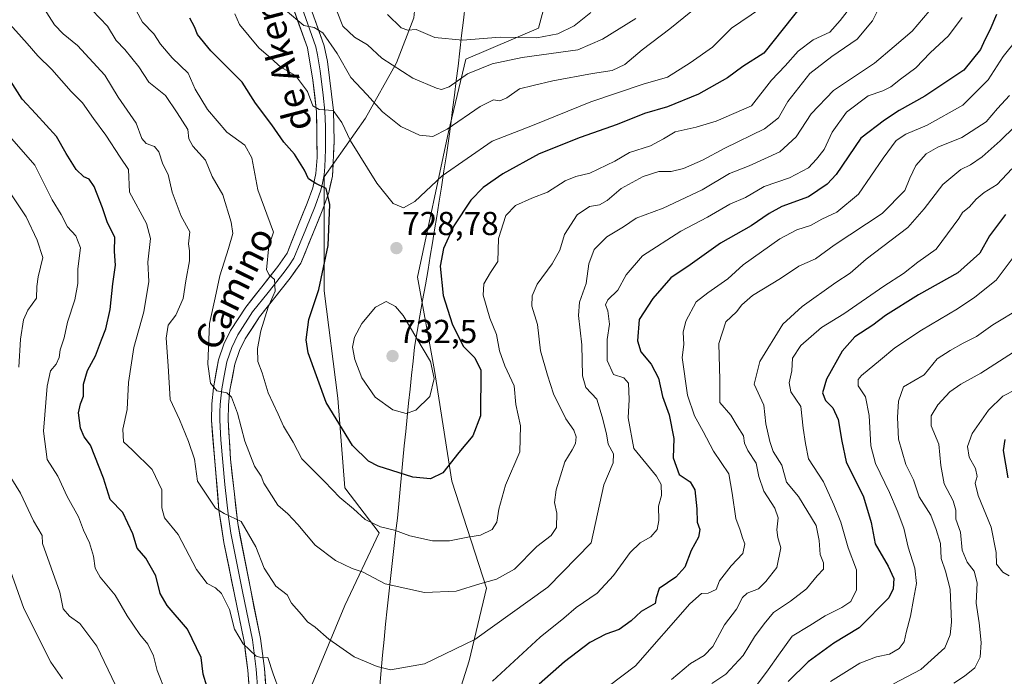
# Model space of a CAD drawing. Units: metres. Extents: x 617445 to 620890, y 4743314 to 4745686.
# Drawn here: x 620106 to 620404, y 4743842 to 4744041 of the extents above; entities that cross this region are included whole.
import ezdxf
from ezdxf.enums import TextEntityAlignment as Align

# ---------------------------------------------------------------- set-up
doc = ezdxf.new("R2010")
doc.units = ezdxf.units.M
doc.header["$MEASUREMENT"] = 0
for name, color, linetype, lineweight in [('Arbolado forestal CxS', 92, 'Continuous', 0), ('Carátula', 7, 'Continuous', 5), ('Cortafuegos CxS', 92, 'Continuous', 0), ('Curva de nivel maestra', 36, 'Continuous', 30), ('Curva de nivel normal', 36, 'Continuous', 0), ('Entidad de ámbito territorial', 19, 'Continuous', 0), ('Entidad de ámbito territorial CxS', 92, 'Continuous', 0), ('Layer 0', 7, 'Continuous', 0), ('Punto de cota en terreno', 7, 'Continuous', 0), ('Rótulo de punto de cota en terreno', 19, 'Continuous', 0), ('Texto cartográfico', 19, 'Continuous', 0)]:
    doc.layers.add(name, color=color, linetype=linetype, lineweight=lineweight)
doc.styles.add('Arial', font='txt', dxfattribs={"height": 0.2})

# ---------------------------------------------------------------- blocks, each defined once
blk = doc.blocks.new('*U170')
at = {"layer": 'Curva de nivel normal', "color": 36, "linetype": 'Continuous', "lineweight": 0}
blk.add_polyline3d([(620357.07, 4744044.01, 720), (620354.29, 4744040.46, 720), (620351.15, 4744036.94, 720), (620346.09, 4744034.59, 720), (620341.58, 4744031.16, 720), (620337.65, 4744026.73, 720), (620333.55, 4744022.37, 720), (620327.47, 4744014.64, 720), (620316.85, 4744010.01, 720), (620310.8, 4744008.19, 720), (620304.41, 4744006.76, 720), (620300.94, 4744004.62, 720), (620296.95, 4744002.55, 720), (620290.58, 4744000.53, 720), (620286.15, 4743997.95, 720), (620278.61, 4743994.28, 720), (620274.4, 4743993.25, 720), (620271.16, 4743991.92, 720), (620265.86, 4743988.56, 720), (620261.14, 4743986.68, 720), (620256.13, 4743984.46, 720), (620253.24, 4743981.51, 720), (620251.01, 4743974.55, 720), (620250.82, 4743967.55, 720), (620248.65, 4743964.22, 720), (620246.6, 4743960.88, 720), (620246.39, 4743957.39, 720), (620248.43, 4743950.44, 720), (620250.39, 4743945.47, 720), (620251.34, 4743940.6, 720), (620252.91, 4743936.03, 720), (620255.75, 4743929.96, 720), (620256.27, 4743924.4, 720), (620257.63, 4743917.95, 720), (620257.5, 4743910.01, 720), (620253.1, 4743899.95, 720), (620251.11, 4743892.72, 720), (620250.48, 4743888.76, 720), (620249.1, 4743886.54, 720), (620245.63, 4743884.85, 720), (620241.72, 4743884.26, 720), (620236.21, 4743883.16, 720), (620231.09, 4743883.17, 720), (620224.28, 4743884.69, 720), (620219.56, 4743886.39, 720), (620215.32, 4743887.39, 720), (620210.78, 4743889.65, 720), (620207.22, 4743892.78, 720), (620203.11, 4743896.25, 720), (620198.41, 4743901.13, 720), (620191.59, 4743907.91, 720), (620189, 4743912.97, 720), (620186.02, 4743917.83, 720), (620184.46, 4743921.44, 720), (620181.43, 4743927.88, 720), (620179.58, 4743933.9, 720), (620178.3, 4743937.36, 720), (620178.17, 4743941.25, 720), (620179.18, 4743946.59, 720), (620181.43, 4743953.75, 720), (620183.52, 4743958.57, 720), (620183.35, 4743962.16, 720), (620181.71, 4743963.53, 720), (620180.96, 4743965.04, 720), (620181.63, 4743972.3, 720), (620183.04, 4743976.48, 720), (620178.28, 4743989.21, 720), (620176.44, 4743998.88, 720), (620174.38, 4744002.78, 720), (620168.92, 4744006.7, 720), (620163.12, 4744013.53, 720), (620159.35, 4744019.66, 720), (620157.2, 4744024.54, 720), (620152.45, 4744029.09, 720), (620148.86, 4744033.3, 720), (620146.86, 4744036.4, 720), (620143.46, 4744039.9, 720), (620139.64, 4744047.05, 720)], dxfattribs=at)
blk = doc.blocks.new('*U172')
at = {"layer": 'Curva de nivel normal', "color": 36, "linetype": 'Continuous', "lineweight": 0}
for points in [[(620411.86, 4744039.85, 695), (620403.56, 4744029.58, 695), (620399.03, 4744022.47, 695), (620391.37, 4744014.8, 695), (620380.61, 4744008.81, 695), (620374.14, 4744006.11, 695), (620371.26, 4744004.14, 695), (620367.32, 4743998.83, 695), (620359.85, 4743987.89, 695), (620353.32, 4743982.5, 695), (620348.72, 4743980.42, 695), (620345.3, 4743978.5, 695), (620341.21, 4743977.11, 695), (620336.1, 4743974.44, 695), (620325, 4743966.62, 695), (620320.32, 4743962.34, 695), (620314.32, 4743958.06, 695), (620310.75, 4743955.34, 695), (620307.66, 4743949.55, 695), (620306.89, 4743946.2, 695), (620307.08, 4743942.5, 695), (620306.54, 4743938.54, 695), (620308.2, 4743927.2, 695), (620310.27, 4743920.96, 695), (620312.89, 4743916.22, 695), (620315.98, 4743910.26, 695), (620320.6, 4743903.37, 695), (620321.69, 4743897.57, 695), (620322.72, 4743889.88, 695), (620324.07, 4743886.42, 695), (620324.78, 4743884.03, 695), (620325.45, 4743882.22, 695), (620324.83, 4743879.32, 695), (620321.38, 4743875.62, 695), (620317.78, 4743871.06, 695), (620316.81, 4743868.4, 695), (620314.36, 4743867.38, 695), (620312.42, 4743867.27, 695), (620308.86, 4743864.15, 695), (620292.47, 4743845.38, 695), (620284.22, 4743839.11, 695)], [(620150.62, 4743837.12, 695), (620147.82, 4743843.96, 695), (620146.78, 4743848.45, 695), (620145.08, 4743851.89, 695), (620142.58, 4743854.82, 695), (620138.8, 4743860.51, 695), (620135.21, 4743866.78, 695), (620130.66, 4743872.14, 695), (620129.14, 4743874.94, 695), (620128.62, 4743878.56, 695), (620127.38, 4743882.58, 695), (620125.61, 4743886.36, 695), (620124.1, 4743890.38, 695), (620120.69, 4743896.54, 695), (620117.81, 4743902.75, 695), (620114.58, 4743907.74, 695), (620113.48, 4743916.32, 695), (620114.62, 4743929.88, 695), (620115.64, 4743934.55, 695), (620117.3, 4743936.55, 695), (620118.25, 4743938.55, 695), (620118.6, 4743940.88, 695), (620119.74, 4743944.55, 695), (620120.79, 4743949.22, 695), (620123.01, 4743955.98, 695), (620123.87, 4743960.94, 695), (620123.93, 4743965.32, 695), (620124.68, 4743971.7, 695), (620123.29, 4743975.33, 695), (620120.8, 4743978.03, 695), (620118.85, 4743981.77, 695), (620116.11, 4743986.2, 695), (620110.89, 4743996.65, 695), (620102.53, 4744006.29, 695)]]:
    blk.add_polyline3d(points, dxfattribs=at)
blk = doc.blocks.new('*U175')
at = {"layer": 'Curva de nivel normal', "color": 36, "linetype": 'Continuous', "lineweight": 0}
blk.add_polyline3d([(620408.8, 4743953.49, 665), (620400.47, 4743948.48, 665), (620395.47, 4743944.87, 665), (620391.49, 4743942.91, 665), (620387.54, 4743940.72, 665), (620383.64, 4743938.18, 665), (620379.66, 4743933.35, 665), (620373.47, 4743929.71, 665), (620371.97, 4743925.33, 665), (620371.66, 4743920.46, 665), (620371.9, 4743913.9, 665), (620374.1, 4743906.18, 665), (620376.49, 4743901.57, 665), (620378.16, 4743896.41, 665), (620381.7, 4743890.88, 665), (620383.31, 4743886.55, 665), (620384.63, 4743882.38, 665), (620384.83, 4743877.86, 665), (620386.16, 4743874.04, 665), (620387.49, 4743868.57, 665), (620387.98, 4743858.57, 665), (620387.5, 4743854.74, 665), (620385.96, 4743850.82, 665), (620378.71, 4743844.32, 665), (620370.41, 4743839.98, 665)], dxfattribs=at)
blk = doc.blocks.new('*U177')
at = {"layer": 'Curva de nivel normal', "color": 36, "linetype": 'Continuous', "lineweight": 0}
blk.add_polyline3d([(620330.2, 4744044.05, 730), (620321.47, 4744038.14, 730), (620315.69, 4744032.38, 730), (620309, 4744027.61, 730), (620302.15, 4744023.33, 730), (620294.78, 4744021.13, 730), (620278.9, 4744015.8, 730), (620261.33, 4744008.72, 730), (620249.16, 4744003.96, 730), (620234.04, 4743993.45, 730), (620225.7, 4743985.69, 730), (620222.27, 4743983.77, 730), (620219.22, 4743985.07, 730), (620214.3, 4743991.25, 730), (620206.25, 4744004.08, 730), (620203.7, 4744009.55, 730), (620201.02, 4744013.2, 730), (620196.84, 4744013.53, 730), (620194.89, 4744014.64, 730), (620193.26, 4744018.95, 730), (620189.65, 4744023.82, 730), (620185.26, 4744026.27, 730), (620182.27, 4744029.07, 730), (620178.59, 4744032.2, 730), (620172.8, 4744039.18, 730), (620171.37, 4744042.44, 730)], dxfattribs=at)
blk = doc.blocks.new('*U178')
at = {"layer": 'Curva de nivel normal', "color": 36, "linetype": 'Continuous', "lineweight": 0}
blk.add_polyline3d([(620381.18, 4744043.27, 710), (620376.02, 4744037.15, 710), (620370.65, 4744032.55, 710), (620364.62, 4744027.55, 710), (620352.29, 4744019.22, 710), (620345.48, 4744012.22, 710), (620341, 4744005.28, 710), (620336.02, 4744000.68, 710), (620326.8, 4743996.51, 710), (620320.8, 4743994.14, 710), (620312.56, 4743989.27, 710), (620300.84, 4743983.73, 710), (620292.62, 4743980.63, 710), (620288.82, 4743978.04, 710), (620283.8, 4743974.99, 710), (620279.92, 4743971.18, 710), (620278.34, 4743966.85, 710), (620277.48, 4743960.95, 710), (620275.54, 4743955.29, 710), (620275.18, 4743951.22, 710), (620276.24, 4743942.36, 710), (620276.45, 4743933.01, 710), (620277.46, 4743929.54, 710), (620280.7, 4743925.98, 710), (620282.36, 4743920.6, 710), (620283.65, 4743915.54, 710), (620284.22, 4743912.41, 710), (620285.79, 4743909.48, 710), (620285.66, 4743906.74, 710), (620282.91, 4743900.11, 710), (620278.99, 4743882.55, 710), (620265.97, 4743869.14, 710), (620243.87, 4743853.29, 710), (620228.64, 4743845.97, 710), (620218.4, 4743844.21, 710), (620214.36, 4743845.16, 710), (620207.37, 4743848.09, 710), (620199.74, 4743853.46, 710), (620195.64, 4743857.1, 710), (620193.34, 4743858.71, 710), (620191.53, 4743860.88, 710), (620188.48, 4743864.28, 710), (620187.14, 4743866.84, 710), (620183.7, 4743869.45, 710), (620180.25, 4743874.88, 710), (620177.66, 4743881.3, 710), (620173.25, 4743889.04, 710), (620168.16, 4743891.4, 710), (620165.54, 4743893.08, 710), (620160.07, 4743901.15, 710), (620159.12, 4743907.86, 710), (620157.3, 4743913.16, 710), (620154.59, 4743919.87, 710), (620151.77, 4743925.88, 710), (620151.23, 4743936.01, 710), (620150.56, 4743944.39, 710), (620151.24, 4743948.38, 710), (620153.49, 4743951.36, 710), (620155.7, 4743956.39, 710), (620156.53, 4743961.77, 710), (620157.59, 4743967.74, 710), (620157.64, 4743970.76, 710), (620157.33, 4743972.94, 710), (620157.77, 4743976.55, 710), (620155.09, 4743981.31, 710), (620152.41, 4743988.56, 710), (620151.22, 4743993.88, 710), (620149.58, 4743996.98, 710), (620148.33, 4744000.71, 710), (620147.05, 4744002.32, 710), (620144.54, 4744003.25, 710), (620143.22, 4744004.77, 710), (620141.47, 4744009.41, 710), (620136.05, 4744017.26, 710), (620132.01, 4744023.93, 710), (620123.79, 4744032.88, 710), (620119.47, 4744036.43, 710), (620116.88, 4744039.15, 710), (620113.6, 4744044.16, 710)], dxfattribs=at)
blk = doc.blocks.new('*U179')
at = {"layer": 'Curva de nivel normal', "color": 36, "linetype": 'Continuous', "lineweight": 0}
for points in [[(620391.14, 4744041.31, 705), (620387.06, 4744035.82, 705), (620381.52, 4744030.65, 705), (620377.16, 4744026.14, 705), (620372.54, 4744022.71, 705), (620369.57, 4744020.33, 705), (620367.14, 4744019.11, 705), (620362.8, 4744017.66, 705), (620356.16, 4744012.76, 705), (620351.92, 4744006.65, 705), (620349.43, 4744001.4, 705), (620347.18, 4743998.5, 705), (620344.73, 4743995.87, 705), (620339.02, 4743992.85, 705), (620331.34, 4743990.2, 705), (620325.69, 4743986.96, 705), (620320.9, 4743984.94, 705), (620314.18, 4743980.95, 705), (620306.09, 4743976.74, 705), (620294.58, 4743969.26, 705), (620289.66, 4743963.54, 705), (620287.14, 4743958.87, 705), (620284.08, 4743955.97, 705), (620283.36, 4743954.52, 705), (620284.1, 4743952.68, 705), (620284.55, 4743948.66, 705), (620283.85, 4743943.98, 705), (620283.84, 4743937.62, 705), (620285.8, 4743933.46, 705), (620288.94, 4743932.4, 705), (620290.35, 4743930.76, 705), (620290.51, 4743925.89, 705), (620290.25, 4743920.37, 705), (620291.94, 4743911.02, 705), (620298.79, 4743902.69, 705), (620300.24, 4743900.21, 705), (620300.29, 4743896.82, 705), (620299.42, 4743893.65, 705), (620299.49, 4743889.27, 705), (620299.03, 4743886.54, 705), (620297.1, 4743884.39, 705), (620293.8, 4743882.57, 705), (620290.8, 4743879.68, 705), (620285.8, 4743872.64, 705), (620280.8, 4743867.38, 705), (620274.47, 4743862.99, 705), (620270.8, 4743859.78, 705), (620263.6, 4743854.05, 705), (620249.22, 4743840.78, 705)], [(620184.86, 4743837.73, 705), (620182.94, 4743842.99, 705), (620181.35, 4743847.92, 705), (620179.63, 4743847.82, 705), (620177.79, 4743848.29, 705), (620173.88, 4743852, 705), (620171.26, 4743856.48, 705), (620169.76, 4743862.37, 705), (620167.26, 4743867.22, 705), (620165.53, 4743868.94, 705), (620162.96, 4743870.22, 705), (620159.73, 4743874.51, 705), (620154.2, 4743885.08, 705), (620150.13, 4743890.1, 705), (620149.27, 4743893.17, 705), (620149.31, 4743898.55, 705), (620146.33, 4743904.72, 705), (620140.41, 4743910.54, 705), (620137.7, 4743913.05, 705), (620137.46, 4743916.88, 705), (620138.83, 4743922.88, 705), (620139.24, 4743931.06, 705), (620140.86, 4743941.58, 705), (620143.83, 4743952.39, 705), (620145.36, 4743961.55, 705), (620145.07, 4743967.37, 705), (620145.81, 4743974.51, 705), (620144.65, 4743979.04, 705), (620139.55, 4743988.55, 705), (620139.23, 4743995.38, 705), (620136.64, 4743999.1, 705), (620132.38, 4744005.81, 705), (620128.59, 4744010.82, 705), (620125.26, 4744015.49, 705), (620121.89, 4744018.97, 705), (620116.04, 4744025.65, 705), (620111.84, 4744029.72, 705), (620108.57, 4744033.51, 705), (620102.56, 4744040.26, 705)]]:
    blk.add_polyline3d(points, dxfattribs=at)
blk = doc.blocks.new('*U186')
at = {"layer": 'Curva de nivel normal', "color": 36, "linetype": 'Continuous', "lineweight": 0}
blk.add_polyline3d([(620408.1, 4743941.09, 660), (620396.79, 4743933.88, 660), (620390.8, 4743930.55, 660), (620387.4, 4743928.14, 660), (620383.82, 4743924.28, 660), (620381.75, 4743920.9, 660), (620381.79, 4743917.91, 660), (620384.12, 4743912.39, 660), (620384.67, 4743905.9, 660), (620385.75, 4743900.39, 660), (620388.46, 4743895.22, 660), (620389.21, 4743892.44, 660), (620389.27, 4743889.71, 660), (620390.68, 4743885.76, 660), (620391.14, 4743880.38, 660), (620392.65, 4743876.69, 660), (620394.75, 4743873.99, 660), (620395.7, 4743870.44, 660), (620395.38, 4743864.3, 660), (620396.3, 4743858.39, 660), (620396.9, 4743852.48, 660), (620396.56, 4743848.01, 660), (620394.97, 4743844.76, 660), (620391.89, 4743842.25, 660), (620388.65, 4743840.14, 660)], dxfattribs=at)
blk = doc.blocks.new('*U188')
at = {"layer": 'Curva de nivel normal', "color": 36, "linetype": 'Continuous', "lineweight": 0}
blk.add_polyline3d([(620406.18, 4743995.55, 680), (620401.7, 4743990.84, 680), (620397.82, 4743988.4, 680), (620395.36, 4743986.39, 680), (620393.36, 4743984.08, 680), (620391.31, 4743982.43, 680), (620390.18, 4743980.55, 680), (620383.32, 4743971.26, 680), (620377.8, 4743967.33, 680), (620373.47, 4743963.95, 680), (620367.47, 4743960.12, 680), (620355.44, 4743951.8, 680), (620348.68, 4743947.64, 680), (620342.45, 4743942.19, 680), (620339.92, 4743938.41, 680), (620339.65, 4743934.56, 680), (620338.84, 4743930.88, 680), (620339.41, 4743928.18, 680), (620342.39, 4743923.72, 680), (620343.06, 4743917.18, 680), (620343.79, 4743912.55, 680), (620344.77, 4743907.94, 680), (620349.23, 4743900.94, 680), (620352.33, 4743894.08, 680), (620354.52, 4743888.78, 680), (620356.68, 4743881.07, 680), (620359.18, 4743874.42, 680), (620359.2, 4743868.38, 680), (620357.52, 4743864.86, 680), (620354.82, 4743862.97, 680), (620349.8, 4743860.5, 680), (620345.14, 4743857.54, 680), (620339.8, 4743854.31, 680), (620335.64, 4743848.62, 680), (620332.5, 4743844.17, 680), (620328.99, 4743839.39, 680)], dxfattribs=at)
blk = doc.blocks.new('*U189')
at = {"layer": 'Curva de nivel normal', "color": 36, "linetype": 'Continuous', "lineweight": 0}
for points in [[(620407.12, 4744008.37, 685), (620402.6, 4744004.02, 685), (620397.18, 4743999.22, 685), (620393.67, 4743996.8, 685), (620390.81, 4743995.37, 685), (620385.36, 4743990.81, 685), (620379.71, 4743983.54, 685), (620374.7, 4743977.83, 685), (620362.17, 4743968.24, 685), (620357.36, 4743964.01, 685), (620353.01, 4743961.2, 685), (620342.85, 4743954.01, 685), (620336.98, 4743948.66, 685), (620330.06, 4743937.34, 685), (620328.33, 4743930.55, 685), (620331.19, 4743924.14, 685), (620331.78, 4743918.55, 685), (620333.08, 4743913.2, 685), (620334.02, 4743910.11, 685), (620336.63, 4743906.07, 685), (620338.08, 4743900.93, 685), (620341.68, 4743896.52, 685), (620347, 4743887.82, 685), (620347.94, 4743883.26, 685), (620348.25, 4743878.98, 685), (620349.22, 4743876.5, 685), (620349.3, 4743874.64, 685), (620347.34, 4743872.61, 685), (620344.1, 4743868.69, 685), (620339.29, 4743864.89, 685), (620334.14, 4743861.5, 685), (620331.28, 4743858.04, 685), (620328.38, 4743854.14, 685), (620324.95, 4743848.49, 685), (620319.73, 4743842.83, 685), (620315.51, 4743840.06, 685)], [(620119.24, 4743841.42, 685), (620115.72, 4743846.53, 685), (620107.56, 4743862.71, 685), (620101.84, 4743878.92, 685)]]:
    blk.add_polyline3d(points, dxfattribs=at)
blk = doc.blocks.new('*U195')
at = {"layer": 'Curva de nivel normal', "color": 36, "linetype": 'Continuous', "lineweight": 0}
blk.add_polyline3d([(620309.14, 4744043.05, 735), (620302.8, 4744037.85, 735), (620294.4, 4744031.54, 735), (620289.2, 4744027.07, 735), (620285.4, 4744025.28, 735), (620279.47, 4744024.44, 735), (620267.47, 4744022.22, 735), (620261.47, 4744020.82, 735), (620257.41, 4744019.76, 735), (620253.56, 4744017.06, 735), (620251.41, 4744016.1, 735), (620249.47, 4744016.39, 735), (620245.47, 4744014.38, 735), (620235.47, 4744007.53, 735), (620231.14, 4744005.39, 735), (620227.14, 4744005.76, 735), (620221.52, 4744008.38, 735), (620215.99, 4744012.78, 735), (620211.19, 4744018.1, 735), (620206.42, 4744023.19, 735), (620202.28, 4744030.4, 735), (620197.98, 4744036.64, 735), (620195.36, 4744038.31, 735), (620192.16, 4744038.92, 735), (620186.61, 4744043.5, 735)], dxfattribs=at)
blk = doc.blocks.new('*U196')
at = {"layer": 'Curva de nivel normal', "color": 36, "linetype": 'Continuous', "lineweight": 0}
blk.add_polyline3d([(620365.47, 4744043.11, 715), (620364.08, 4744040.34, 715), (620359.41, 4744034.76, 715), (620351.8, 4744029.58, 715), (620345.14, 4744024.38, 715), (620338.5, 4744015.96, 715), (620335.66, 4744010.95, 715), (620331.46, 4744007.64, 715), (620319.48, 4744001.86, 715), (620312.71, 4743998.22, 715), (620306.98, 4743995.73, 715), (620303.26, 4743994.76, 715), (620299.46, 4743994.75, 715), (620294.8, 4743993.24, 715), (620288.14, 4743989.69, 715), (620283.85, 4743986.05, 715), (620281.52, 4743984.71, 715), (620278.52, 4743984.22, 715), (620274.78, 4743981.68, 715), (620270.96, 4743975.76, 715), (620269.61, 4743971.02, 715), (620267.21, 4743966.88, 715), (620262.74, 4743960.69, 715), (620261.24, 4743957.22, 715), (620261.13, 4743954.08, 715), (620262.84, 4743948.55, 715), (620263.7, 4743940.55, 715), (620265.87, 4743933.22, 715), (620267.66, 4743927.59, 715), (620271.34, 4743920.06, 715), (620273.8, 4743916.59, 715), (620274.47, 4743914.55, 715), (620274.29, 4743912.58, 715), (620273.26, 4743910.65, 715), (620271.09, 4743906.99, 715), (620268.49, 4743898.6, 715), (620267.99, 4743894.74, 715), (620268.68, 4743891.55, 715), (620268.56, 4743887.17, 715), (620266.96, 4743884.74, 715), (620262.58, 4743881.4, 715), (620255.89, 4743874.57, 715), (620250.45, 4743871.59, 715), (620245.4, 4743870.19, 715), (620238.2, 4743867.94, 715), (620228.64, 4743867.52, 715), (620216.8, 4743870.19, 715), (620210.11, 4743873.67, 715), (620206.77, 4743874.83, 715), (620201.72, 4743877.25, 715), (620195.61, 4743881.8, 715), (620190.43, 4743888.1, 715), (620187.34, 4743891.34, 715), (620184.32, 4743893.89, 715), (620181.73, 4743898.07, 715), (620180.14, 4743900.59, 715), (620179.33, 4743902.66, 715), (620177.3, 4743905.71, 715), (620174.35, 4743913.3, 715), (620172.19, 4743921.76, 715), (620170.38, 4743926.56, 715), (620168.92, 4743927.84, 715), (620165.88, 4743928.52, 715), (620164, 4743930.82, 715), (620163.16, 4743936.55, 715), (620163.64, 4743948.88, 715), (620165.44, 4743956.55, 715), (620166.79, 4743963.22, 715), (620169.46, 4743971.55, 715), (620170.73, 4743976.09, 715), (620170.28, 4743979.45, 715), (620167.67, 4743987.75, 715), (620164.51, 4743993.26, 715), (620162.49, 4743998.24, 715), (620158.62, 4744002.4, 715), (620157.48, 4744004.68, 715), (620157.1, 4744007.51, 715), (620153.9, 4744012.54, 715), (620150.34, 4744017.72, 715), (620145.35, 4744021.77, 715), (620142.32, 4744026.4, 715), (620138.08, 4744031.69, 715), (620135.48, 4744034.41, 715), (620132.86, 4744038.75, 715), (620128.2, 4744043.52, 715)], dxfattribs=at)
blk = doc.blocks.new('*U197')
at = {"layer": 'Curva de nivel normal', "color": 36, "linetype": 'Continuous', "lineweight": 0}
for points in [[(620405.47, 4744017.76, 690), (620401.8, 4744013.82, 690), (620398.39, 4744009.76, 690), (620391.06, 4744005.02, 690), (620383.82, 4744002.14, 690), (620380.29, 4744000.11, 690), (620377.21, 4743996.55, 690), (620375.35, 4743992.74, 690), (620373.86, 4743989.06, 690), (620367, 4743982.1, 690), (620352.47, 4743972.48, 690), (620346.8, 4743968.39, 690), (620341.8, 4743966.21, 690), (620336.26, 4743962.4, 690), (620327.79, 4743957.26, 690), (620324.53, 4743954.53, 690), (620322.95, 4743952.37, 690), (620319.72, 4743949.34, 690), (620317.62, 4743942.77, 690), (620317.88, 4743931.8, 690), (620317.95, 4743924.96, 690), (620321.25, 4743921.1, 690), (620323.14, 4743917.88, 690), (620325.09, 4743914.87, 690), (620325.41, 4743912.64, 690), (620326.37, 4743910.5, 690), (620328.86, 4743906.64, 690), (620329.72, 4743902.62, 690), (620331.19, 4743898.19, 690), (620334.54, 4743893.04, 690), (620335.55, 4743890.08, 690), (620335.1, 4743886.46, 690), (620335.43, 4743884.18, 690), (620336.36, 4743881.08, 690), (620335.12, 4743875.11, 690), (620331.82, 4743870.88, 690), (620329.6, 4743868.67, 690), (620326.16, 4743867.36, 690), (620324.74, 4743866, 690), (620323, 4743862.55, 690), (620319.32, 4743857.8, 690), (620315.76, 4743851.22, 690), (620313.14, 4743848.48, 690), (620309.09, 4743846.12, 690), (620303.27, 4743841.28, 690)], [(620135.23, 4743839.55, 690), (620129.64, 4743851.31, 690), (620124.47, 4743858.22, 690), (620121.36, 4743860.44, 690), (620119.45, 4743862.62, 690), (620118.47, 4743867.69, 690), (620113.25, 4743882.33, 690), (620113.14, 4743884.75, 690), (620110.46, 4743889.25, 690), (620106.58, 4743897.57, 690), (620101.86, 4743905.27, 690)], [(620106.08, 4743935.68, 690), (620106.58, 4743944.1, 690), (620107.47, 4743949.95, 690), (620108.79, 4743952.9, 690), (620111.42, 4743956.52, 690), (620111.47, 4743959.98, 690), (620111.9, 4743962.92, 690), (620113.32, 4743968.8, 690), (620111.55, 4743974.01, 690), (620108.3, 4743981.05, 690), (620102.8, 4743989.22, 690)]]:
    blk.add_polyline3d(points, dxfattribs=at)
blk = doc.blocks.new('*U201')
at = {"layer": 'Curva de nivel maestra', "color": 36, "linetype": 'Continuous', "lineweight": 30}
blk.add_polyline3d([(620404.08, 4743913.8, 650), (620403.51, 4743910.48, 650), (620404.99, 4743902.16, 650)], dxfattribs=at)
blk = doc.blocks.new('*U204')
at = {"layer": 'Curva de nivel maestra', "color": 36, "linetype": 'Continuous', "lineweight": 30}
blk.add_polyline3d([(620342.92, 4744045.22, 725), (620331.22, 4744030.55, 725), (620324.92, 4744026.55, 725), (620320.28, 4744023.09, 725), (620311.47, 4744018.11, 725), (620302.14, 4744014.34, 725), (620295.14, 4744012.29, 725), (620286.94, 4744009.02, 725), (620275.7, 4744005.02, 725), (620263.28, 4744000.07, 725), (620252.32, 4743994.07, 725), (620246.35, 4743989.95, 725), (620242.7, 4743986.15, 725), (620237.52, 4743978.4, 725), (620234.42, 4743971.5, 725), (620233.41, 4743966.16, 725), (620234.32, 4743957.26, 725), (620237, 4743948.71, 725), (620240.4, 4743942.02, 725), (620243.91, 4743938.48, 725), (620245.73, 4743934.7, 725), (620245.59, 4743920.9, 725), (620243.23, 4743914.94, 725), (620239.08, 4743909.9, 725), (620234.16, 4743903.74, 725), (620230.5, 4743901.87, 725), (620225.17, 4743902.41, 725), (620214.66, 4743905.71, 725), (620211.77, 4743907.27, 725), (620206.92, 4743911.98, 725), (620198.99, 4743924.99, 725), (620193.46, 4743940.02, 725), (620192.94, 4743943.92, 725), (620193.66, 4743950.08, 725), (620196.76, 4743959.08, 725), (620199.53, 4743972.44, 725), (620200.06, 4743984.81, 725), (620198.93, 4743989.67, 725), (620195.78, 4743991.12, 725), (620193.63, 4743992.55, 725), (620192.4, 4743995.2, 725), (620189.35, 4743999.99, 725), (620186.14, 4744003.65, 725), (620182.53, 4744008.87, 725), (620177.62, 4744015.4, 725), (620173.59, 4744021.76, 725), (620164.1, 4744031.22, 725), (620160.05, 4744036.2, 725), (620159.16, 4744038.55, 725), (620157.69, 4744041.1, 725)], dxfattribs=at)
blk = doc.blocks.new('*U207')
at = {"layer": 'Curva de nivel maestra', "color": 36, "linetype": 'Continuous', "lineweight": 30}
for points in [[(620401.52, 4744042.22, 700), (620399.54, 4744037.48, 700), (620398, 4744034.58, 700), (620396.75, 4744031.65, 700), (620391.62, 4744025.38, 700), (620379.87, 4744017.5, 700), (620372.17, 4744013.18, 700), (620367.66, 4744010.29, 700), (620360.5, 4744004.88, 700), (620353.04, 4743993.88, 700), (620350.4, 4743990.97, 700), (620344.72, 4743987.13, 700), (620336.64, 4743984.2, 700), (620332.8, 4743982.13, 700), (620327.44, 4743978.39, 700), (620318.09, 4743973.15, 700), (620308.96, 4743966.55, 700), (620303.1, 4743962.63, 700), (620297.68, 4743956.37, 700), (620293.58, 4743950.03, 700), (620293.01, 4743943.56, 700), (620294.08, 4743940.26, 700), (620297.14, 4743936.59, 700), (620299.39, 4743932.33, 700), (620300.63, 4743926.78, 700), (620302.61, 4743921.2, 700), (620304, 4743914.08, 700), (620303.79, 4743908.2, 700), (620305.66, 4743903.16, 700), (620308.94, 4743901.03, 700), (620310.4, 4743898.57, 700), (620311, 4743892.86, 700), (620311.08, 4743888.84, 700), (620311.88, 4743886.55, 700), (620311.51, 4743884.22, 700), (620309.21, 4743880.22, 700), (620307.31, 4743875.22, 700), (620304.58, 4743872.22, 700), (620299.59, 4743868.74, 700), (620298.71, 4743865.96, 700), (620298.33, 4743864.21, 700), (620294.14, 4743861.77, 700), (620291.14, 4743859, 700), (620287.47, 4743856.4, 700), (620283.47, 4743854.95, 700), (620278.68, 4743852.42, 700), (620270.99, 4743846.58, 700), (620263.35, 4743839.79, 700)], [(620162.86, 4743839.27, 700), (620161.74, 4743842.82, 700), (620161.19, 4743847.94, 700), (620157.05, 4743856.43, 700), (620150.85, 4743863.58, 700), (620148.75, 4743867.22, 700), (620147.47, 4743872.55, 700), (620144.42, 4743877.89, 700), (620141.86, 4743880.9, 700), (620140.47, 4743885.25, 700), (620137.45, 4743891.68, 700), (620133.65, 4743895.63, 700), (620131.6, 4743902.07, 700), (620127.67, 4743912.04, 700), (620125.83, 4743914.59, 700), (620124.65, 4743917.22, 700), (620124.13, 4743921.88, 700), (620124.66, 4743924.55, 700), (620125.65, 4743926.88, 700), (620125.61, 4743930.55, 700), (620126.79, 4743934.59, 700), (620129.25, 4743939.05, 700), (620131.03, 4743943.92, 700), (620132.36, 4743947.22, 700), (620133.62, 4743953.03, 700), (620134.47, 4743960.84, 700), (620135.23, 4743966.45, 700), (620135.01, 4743970.62, 700), (620135.04, 4743974.92, 700), (620132.87, 4743979.28, 700), (620131.39, 4743983.8, 700), (620128.78, 4743990.2, 700), (620127.34, 4743992.42, 700), (620125.73, 4743993.15, 700), (620123.42, 4743995.42, 700), (620120.36, 4744000.25, 700), (620117.41, 4744005.35, 700), (620111.19, 4744012.24, 700), (620107.05, 4744016.62, 700), (620102.79, 4744023.25, 700)]]:
    blk.add_polyline3d(points, dxfattribs=at)
blk = doc.blocks.new('5PATER')
at = {"layer": 'Carátula', "linetype": 'Continuous', "lineweight": 5}
h = blk.add_hatch(color=250, dxfattribs=at)
edge = h.paths.add_edge_path()
edge.add_ellipse((0, 0.01), major_axis=(-1.33, -1.34), ratio=0.999422, start_angle=0, end_angle=360)

msp = doc.modelspace()

# ---------------------------------------------------------------- linework, layer by layer
at = {"layer": 'Arbolado forestal CxS', "color": 92, "linetype": 'Continuous', "lineweight": 0}
for points in [[(620234.86, 4743823.9, 704.1), (620242.17, 4743846.89, 706.78), (620247.4, 4743868.83, 712.83), (620236.95, 4743901.22, 722.91), (620231.72, 4743934.66, 729.16), (620226.5, 4743962.87, 726.52), (620235.91, 4744006.75, 732.42), (620241.13, 4744028.7, 739.95), (620263.07, 4744038.1, 744.51), (620270.39, 4744065.27, 753.54), (620260.98, 4744094.52, 762.5), (620267.25, 4744174.98, 771.89), (620269.34, 4744196.92, 774.04), (620271.44, 4744241.85, 774.92)], [(620271.44, 4744241.85, 774.92), (620269.34, 4744196.92, 774.04), (620267.25, 4744174.98, 771.89), (620260.98, 4744094.52, 762.5), (620270.39, 4744065.27, 753.54), (620263.07, 4744038.1, 744.51), (620241.13, 4744028.7, 739.95), (620235.91, 4744006.75, 732.42), (620226.5, 4743962.87, 726.52), (620231.72, 4743934.66, 729.16), (620236.95, 4743901.22, 722.91), (620247.4, 4743868.83, 712.83), (620242.17, 4743846.89, 706.78), (620234.86, 4743823.9, 704.1)], [(620066.62, 4744043.11, 693.25), (620145.04, 4744052.13, 723.27), (620201.94, 4744047.96, 740.91), (620225.74, 4744044.2, 746.82), (620225.46, 4744041.23, 745.56), (620220.23, 4744027.65, 739.82), (620210.83, 4744010.93, 732.92), (620198.29, 4743993.17, 725.38), (620198.29, 4743958.69, 726.55), (620202.47, 4743926.3, 726.6), (620204.56, 4743899.13, 720.62), (620215, 4743885.55, 718.33), (620204.56, 4743863.61, 711.99), (620192.02, 4743833.31, 707.07)], [(620225.74, 4744044.2, 746.82), (620225.46, 4744041.23, 745.56), (620220.23, 4744027.65, 739.82), (620210.83, 4744010.93, 732.92), (620198.29, 4743993.17, 725.38), (620198.29, 4743958.69, 726.55), (620202.47, 4743926.3, 726.6), (620204.56, 4743899.13, 720.62), (620215, 4743885.55, 718.33), (620204.56, 4743863.61, 711.99), (620192.02, 4743833.31, 707.07), (620196.2, 4743786.29, 710.94), (620196.19, 4743765.39, 711.36), (620202.46, 4743743.45, 710.1), (620212.91, 4743712.1, 706.05), (620225.45, 4743695.38, 703.33), (620254.7, 4743679.71, 700.26), (620258.88, 4743662.99, 697.54), (620258.88, 4743651.5, 695.41), (620291.27, 4743649.41, 694.04), (620306.95, 4743644.19, 691.41), (620318.44, 4743624.33, 685.03), (620334.11, 4743592.99, 675.96), (620341.89, 4743578.84, 671.21)]]:
    msp.add_polyline3d(points, dxfattribs=at)
at = {"layer": 'Cortafuegos CxS', "color": 92, "linetype": 'Continuous', "lineweight": 0}
for points in [[(620271.44, 4744241.85, 774.92), (620269.34, 4744196.92, 774.04), (620267.25, 4744174.98, 771.89), (620260.98, 4744094.52, 762.5), (620270.39, 4744065.27, 753.54), (620263.07, 4744038.1, 744.51), (620241.13, 4744028.7, 739.95), (620235.91, 4744006.75, 732.42), (620226.5, 4743962.87, 726.52), (620231.72, 4743934.66, 729.16), (620236.95, 4743901.22, 722.91), (620247.4, 4743868.83, 712.83), (620242.17, 4743846.89, 706.78), (620234.86, 4743823.9, 704.1)], [(620271.44, 4744241.85, 774.92), (620269.34, 4744196.92, 774.04), (620267.25, 4744174.98, 771.89), (620260.98, 4744094.52, 762.5), (620270.39, 4744065.27, 753.54), (620263.07, 4744038.1, 744.51), (620241.13, 4744028.7, 739.95), (620235.91, 4744006.75, 732.42), (620226.5, 4743962.87, 726.52), (620231.72, 4743934.66, 729.16), (620236.95, 4743901.22, 722.91), (620247.4, 4743868.83, 712.83), (620242.17, 4743846.89, 706.78), (620234.86, 4743823.9, 704.1)], [(620192.02, 4743833.31, 707.07), (620204.56, 4743863.61, 711.99), (620215, 4743885.55, 718.33), (620204.56, 4743899.13, 720.62), (620202.47, 4743926.3, 726.6), (620198.29, 4743958.69, 726.55), (620198.29, 4743993.17, 725.38), (620210.83, 4744010.93, 732.92), (620220.23, 4744027.65, 739.82), (620225.46, 4744041.23, 745.56), (620225.74, 4744044.2, 746.82), (620227.55, 4744063.18, 753.72), (620226.5, 4744090.34, 760.8), (620232.77, 4744114.37, 767.07), (620232.77, 4744145.72, 770.83), (620234.86, 4744169.75, 774.66), (620234.86, 4744190.65, 775.45), (620239.04, 4744213.64, 777.16)], [(620225.74, 4744044.2, 746.82), (620225.46, 4744041.23, 745.56), (620220.23, 4744027.65, 739.82), (620210.83, 4744010.93, 732.92), (620198.29, 4743993.17, 725.38), (620198.29, 4743958.69, 726.55), (620202.47, 4743926.3, 726.6), (620204.56, 4743899.13, 720.62), (620215, 4743885.55, 718.33), (620204.56, 4743863.61, 711.99), (620192.02, 4743833.31, 707.07), (620196.2, 4743786.29, 710.94), (620196.19, 4743765.39, 711.36), (620202.46, 4743743.45, 710.1), (620212.91, 4743712.1, 706.05), (620225.45, 4743695.38, 703.33), (620254.7, 4743679.71, 700.26), (620258.88, 4743662.99, 697.54), (620258.88, 4743651.5, 695.41), (620291.27, 4743649.41, 694.04), (620306.95, 4743644.19, 691.41), (620318.44, 4743624.33, 685.03), (620334.11, 4743592.99, 675.96), (620341.89, 4743578.84, 671.21)]]:
    msp.add_polyline3d(points, dxfattribs=at)
at = {"layer": 'Curva de nivel maestra', "color": 36, "linetype": 'Continuous', "lineweight": 30}
msp.add_polyline3d([(620404.26, 4743981.78, 675), (620401.8, 4743978.56, 675), (620399.47, 4743975.29, 675), (620396.49, 4743970.1, 675), (620389.82, 4743964.14, 675), (620377.96, 4743957.53, 675), (620368.04, 4743951.22, 675), (620364.19, 4743948.31, 675), (620358.74, 4743944.79, 675), (620354.86, 4743940.5, 675), (620350.2, 4743932, 675), (620348.95, 4743927.89, 675), (620349.84, 4743925.53, 675), (620352.1, 4743923.33, 675), (620353.64, 4743919.8, 675), (620354.75, 4743913.24, 675), (620356.07, 4743907.04, 675), (620361.39, 4743896.5, 675), (620363.71, 4743888.7, 675), (620364.83, 4743882.24, 675), (620368.84, 4743875.52, 675), (620370.5, 4743871.74, 675), (620370.35, 4743868.69, 675), (620368.97, 4743865.95, 675), (620360.01, 4743856.89, 675), (620352.41, 4743852.22, 675), (620344.63, 4743846.55, 675), (620338.58, 4743840.69, 675)], dxfattribs=at)
at = {"layer": 'Curva de nivel normal', "color": 36, "linetype": 'Continuous', "lineweight": 0}
for points in [[(620202.3, 4744043.04, 740), (620203.95, 4744038.75, 740), (620207.47, 4744035.41, 740), (620211.48, 4744033.08, 740), (620215.77, 4744029.04, 740), (620225.1, 4744022.96, 740), (620232.24, 4744019.93, 740), (620233.79, 4744019.6, 740), (620236.1, 4744020.41, 740), (620241.65, 4744024.3, 740), (620249.1, 4744027.36, 740), (620258.2, 4744029.28, 740), (620275.02, 4744031.52, 740), (620282.51, 4744034.8, 740), (620292.53, 4744041.01, 740)], [(620278.9, 4744042.79, 745), (620273.89, 4744038.83, 745), (620269.01, 4744036.37, 745), (620262.57, 4744035.2, 745), (620251.51, 4744035.36, 745), (620240.14, 4744034.49, 745), (620231.8, 4744035.29, 745), (620226.14, 4744037.71, 745), (620223.61, 4744037.52, 745), (620221.63, 4744038.17, 745), (620217.44, 4744042.19, 745)], [(620408.74, 4743971.6, 670), (620401.42, 4743961.98, 670), (620395.02, 4743956.81, 670), (620389.72, 4743953.27, 670), (620378.92, 4743946.87, 670), (620370.81, 4743941.44, 670), (620366.53, 4743937.88, 670), (620360.75, 4743933.14, 670), (620359.76, 4743931.94, 670), (620359.7, 4743929.99, 670), (620361.91, 4743926.63, 670), (620363.09, 4743921.01, 670), (620363.52, 4743911.9, 670), (620364.97, 4743906.55, 670), (620369.16, 4743897.77, 670), (620371.54, 4743892.29, 670), (620373.57, 4743887.02, 670), (620374.84, 4743881.25, 670), (620376.82, 4743874.87, 670), (620377.36, 4743870.3, 670), (620376.41, 4743865.4, 670), (620375.56, 4743860.42, 670), (620374.2, 4743855.5, 670), (620373.61, 4743852.62, 670), (620372.1, 4743850.57, 670), (620369.22, 4743848.92, 670), (620365.26, 4743848.12, 670), (620360.23, 4743846.16, 670), (620351.38, 4743840.63, 670)], [(620223.14, 4743921.67, 730), (620226.06, 4743922.63, 730), (620230.25, 4743926.78, 730), (620231.57, 4743932.22, 730), (620230.47, 4743937.38, 730), (620222.2, 4743951.28, 730), (620219.91, 4743953.98, 730), (620217.12, 4743955.49, 730), (620213.9, 4743953.79, 730), (620209.74, 4743948.88, 730), (620207.51, 4743944.76, 730), (620206.94, 4743941.72, 730), (620207.56, 4743937.97, 730), (620209.73, 4743932.4, 730), (620213.79, 4743926.54, 730), (620219.14, 4743922.8, 730), (620223.14, 4743921.67, 730)], [(620405.37, 4743872.57, 655), (620403.44, 4743873.66, 655), (620401.58, 4743876.12, 655), (620401.44, 4743879.65, 655), (620399.9, 4743887.26, 655), (620395.97, 4743896.88, 655), (620395.11, 4743900.55, 655), (620395.74, 4743902.58, 655), (620395.24, 4743905, 655), (620393.29, 4743908.45, 655), (620392.81, 4743911.69, 655), (620394.23, 4743915.57, 655), (620399.11, 4743922.62, 655), (620403.44, 4743926.9, 655), (620407.34, 4743928.85, 655)]]:
    msp.add_polyline3d(points, dxfattribs=at)
at = {"layer": 'Entidad de ámbito territorial', "color": 19, "linetype": 'Continuous', "lineweight": 0}
msp.add_polyline3d([(620240.95, 4744045.11, 750.79), (620240.41, 4744040.49, 748.3), (620239.87, 4744035.88, 745.78), (620239.33, 4744031.26, 743.28), (620238.79, 4744026.64, 741.24), (620238.24, 4744022.26, 739.91), (620237.69, 4744017.87, 738.61), (620237.15, 4744013.49, 736.87), (620236.6, 4744009.1, 735.01), (620236.05, 4744004.72, 733.37), (620235.29, 4743999.84, 731.6), (620234.54, 4743994.96, 729.87), (620233.78, 4743990.09, 728.79), (620233.02, 4743985.21, 727.85), (620232.36, 4743981.21, 727.01), (620231.71, 4743977.2, 726.32), (620231.05, 4743973.2, 726.05), (620230.4, 4743969.19, 726.08), (620229.74, 4743965.19, 726.16), (620228.92, 4743960.5, 726.46), (620228.1, 4743955.8, 727.21), (620227.28, 4743951.11, 728.19), (620226.46, 4743946.41, 729.44), (620225.64, 4743941.72, 730.83), (620225.2, 4743937.47, 731.54), (620224.75, 4743933.23, 731.71), (620224.31, 4743928.98, 731.11), (620223.87, 4743924.73, 730.43), (620223.42, 4743920.49, 729.41), (620222.98, 4743916.24, 728.34), (620222.56, 4743911.87, 727.28), (620222.14, 4743907.5, 726.07), (620221.72, 4743903.12, 725), (620221.3, 4743898.75, 723.51), (620220.88, 4743894.38, 722.35), (620220.46, 4743890.01, 721.11), (620219.94, 4743885.45, 719.56), (620219.42, 4743880.88, 717.93), (620218.89, 4743876.31, 716.55), (620218.37, 4743871.75, 715.42), (620217.85, 4743867.19, 714.45), (620217.33, 4743862.62, 713.49), (620216.89, 4743857.96, 712.44), (620216.45, 4743853.3, 711.18), (620216.02, 4743848.63, 710.53), (620215.58, 4743843.97, 709.9), (620215.14, 4743839.31, 709.37)], dxfattribs=at)
at = {"layer": 'Entidad de ámbito territorial CxS', "color": 92, "linetype": 'Continuous', "lineweight": 0}
msp.add_polyline3d([(620240.95, 4744045.11, 750.79), (620240.41, 4744040.49, 748.3), (620239.87, 4744035.88, 745.78), (620239.33, 4744031.26, 743.28), (620238.79, 4744026.64, 741.24), (620238.24, 4744022.26, 739.91), (620237.69, 4744017.87, 738.61), (620237.15, 4744013.49, 736.87), (620236.6, 4744009.1, 735.01), (620236.05, 4744004.72, 733.37), (620235.29, 4743999.84, 731.6), (620234.54, 4743994.96, 729.87), (620233.78, 4743990.09, 728.79), (620233.02, 4743985.21, 727.85), (620232.36, 4743981.21, 727.01), (620231.71, 4743977.2, 726.32), (620231.05, 4743973.2, 726.05), (620230.4, 4743969.19, 726.08), (620229.74, 4743965.19, 726.16), (620228.92, 4743960.5, 726.46), (620228.1, 4743955.8, 727.21), (620227.28, 4743951.11, 728.19), (620226.46, 4743946.41, 729.44), (620225.64, 4743941.72, 730.83), (620225.2, 4743937.47, 731.54), (620224.75, 4743933.23, 731.71), (620224.31, 4743928.98, 731.11), (620223.87, 4743924.73, 730.43), (620223.42, 4743920.49, 729.41), (620222.98, 4743916.24, 728.34), (620222.56, 4743911.87, 727.28), (620222.14, 4743907.5, 726.07), (620221.72, 4743903.12, 725), (620221.3, 4743898.75, 723.51), (620220.88, 4743894.38, 722.35), (620220.46, 4743890.01, 721.11), (620219.94, 4743885.45, 719.56), (620219.42, 4743880.88, 717.93), (620218.89, 4743876.31, 716.55), (620218.37, 4743871.75, 715.42), (620217.85, 4743867.19, 714.45), (620217.33, 4743862.62, 713.49), (620216.89, 4743857.96, 712.44), (620216.45, 4743853.3, 711.18), (620216.02, 4743848.63, 710.53), (620215.58, 4743843.97, 709.9), (620215.14, 4743839.31, 709.37)], dxfattribs=at)
at = {"layer": 'Layer 0', "linetype": 'Continuous', "lineweight": 0}
for points in [[(620184.42, 4744057.02), (620193.26, 4744032.15), (620194.92, 4744022.43), (620196.06, 4744012.86), (620196.18, 4743999.06), (620195.82, 4743994.14), (620194.87, 4743989.82), (620193.22, 4743985.18), (620190.42, 4743978.3), (620187.11, 4743970.14), (620184.38, 4743966.06), (620174.66, 4743953.82), (620170.06, 4743946.7), (620168.06, 4743942.6), (620166.42, 4743937.9), (620164.86, 4743929.44), (620164.36, 4743924.52), (620164.26, 4743919.58), (620166.55, 4743892.43), (620168.06, 4743882.62), (620171.13, 4743867.4), (620174.14, 4743852.78), (620175.24, 4743844.08), (620176.28, 4743831.27)], [(620181.38, 4743830.9), (620180.28, 4743844.6), (620179.14, 4743853.61), (620176.13, 4743868.23), (620172.22, 4743888.39), (620170.02, 4743907.85), (620169.33, 4743919.75), (620169.41, 4743924.21), (620169.87, 4743928.72), (620171.33, 4743936.6), (620172.74, 4743940.65), (620174.48, 4743944.21), (620178.78, 4743950.87), (620188.08, 4743962.55), (620191.31, 4743967.12), (620195.11, 4743976.4), (620197.95, 4743983.38), (620199.75, 4743988.43), (620200.84, 4743993.41), (620201.36, 4744003.82), (620201.12, 4744013.19), (620199.34, 4744027.99), (620198.38, 4744032.8), (620189.92, 4744056.66)], [(620178.28, 4743837.94), (620177.76, 4743844.34), (620176.64, 4743853.2), (620173.63, 4743867.82), (620172.1, 4743875.43), (620170.14, 4743885.51), (620169.39, 4743890.41), (620168.29, 4743900.14), (620167.14, 4743913.72), (620166.8, 4743919.67), (620166.85, 4743922.14), (620166.89, 4743924.37), (620167.37, 4743929.08), (620168.1, 4743933.02), (620168.88, 4743937.25), (620170.4, 4743941.63), (620172.27, 4743945.46), (620176.72, 4743952.35), (620181.37, 4743958.19), (620186.23, 4743964.31), (620187.85, 4743966.59), (620189.21, 4743968.63), (620191.11, 4743973.27), (620192.77, 4743977.35), (620195.59, 4743984.28), (620197.31, 4743989.13), (620197.79, 4743991.29), (620198.33, 4743993.78), (620198.51, 4743996.24), (620198.77, 4744001.44), (620198.71, 4744008.34), (620198.59, 4744013.03), (620198.02, 4744017.81), (620197.13, 4744025.21), (620196.3, 4744030.07), (620195.82, 4744032.48), (620191.59, 4744044.41)]]:
    msp.add_lwpolyline(points, dxfattribs=at)
for points in [[(620175.59, 4743839.81, 703.84), (620175.24, 4743844.08, 704.07), (620174.69, 4743848.43, 704.35), (620174.14, 4743852.78, 704.86), (620173.14, 4743857.65, 705.17), (620172.13, 4743862.53, 705.63), (620171.13, 4743867.4, 706.32), (620170.36, 4743871.21, 706.83), (620169.6, 4743875.01, 707.37), (620168.83, 4743878.82, 707.93), (620168.06, 4743882.62, 708.32), (620167.31, 4743887.53, 709.22), (620166.55, 4743892.43, 709.99), (620166.17, 4743896.96, 710.61), (620165.79, 4743901.48, 711.31), (620165.41, 4743906.01, 711.79), (620165.02, 4743910.53, 712.12), (620164.64, 4743915.06, 712.57), (620164.26, 4743919.58, 713.28), (620164.36, 4743924.52, 714.11), (620164.86, 4743929.44, 714.91), (620165.64, 4743933.67, 715.44), (620166.42, 4743937.9, 716.14), (620168.06, 4743942.6, 716.76), (620170.06, 4743946.7, 717.26), (620172.36, 4743950.26, 717.75), (620174.66, 4743953.82, 718.11), (620177.09, 4743956.88, 719.13), (620179.52, 4743959.94, 719.36), (620181.95, 4743963, 719.91), (620184.38, 4743966.06, 720.28), (620187.11, 4743970.14, 721.02), (620188.77, 4743974.22, 721.46), (620190.42, 4743978.3, 722.18), (620191.82, 4743981.74, 722.69), (620193.22, 4743985.18, 723.35), (620194.87, 4743989.82, 724.39), (620195.82, 4743994.14, 725.35), (620196.18, 4743999.06, 726.33), (620196.14, 4744003.66, 727.56), (620196.1, 4744008.26, 728.73), (620196.06, 4744012.86, 729.64), (620195.49, 4744017.65, 730.54), (620194.92, 4744022.43, 731.26), (620194.09, 4744027.29, 732.2), (620193.26, 4744032.15, 733.46), (620191.79, 4744036.3, 734.59), (620190.31, 4744040.44, 735.26), (620188.84, 4744044.59, 735.87)], [(620195.56, 4744040.75, 735.55), (620196.97, 4744036.78, 734.8), (620198.38, 4744032.8, 734.24), (620199.34, 4744027.99, 733.31), (620199.93, 4744023.06, 732.27), (620200.53, 4744018.12, 730.7), (620201.12, 4744013.19, 729.69), (620201.24, 4744008.51, 728.61), (620201.36, 4744003.82, 727.58), (620201.19, 4744000.35, 726.88), (620201.01, 4743996.88, 726.18), (620200.84, 4743993.41, 725.52), (620200.3, 4743990.92, 725.39), (620199.75, 4743988.43, 725.14), (620198.85, 4743985.91, 724.68), (620197.95, 4743983.38, 724.08), (620196.53, 4743979.89, 723.15), (620195.11, 4743976.4, 722.87), (620193.84, 4743973.31, 722.48), (620192.58, 4743970.21, 722.37), (620191.31, 4743967.12, 722.3), (620189.7, 4743964.84, 721.83), (620188.08, 4743962.55, 721.21), (620184.98, 4743958.66, 720.6), (620181.88, 4743954.76, 720.28), (620178.78, 4743950.87, 719.44), (620176.63, 4743947.54, 718.21), (620174.48, 4743944.21, 717.91), (620172.74, 4743940.65, 717.29), (620171.33, 4743936.6, 716.16), (620170.6, 4743932.66, 715.6), (620169.87, 4743928.72, 715.3), (620169.41, 4743924.21, 714.72), (620169.33, 4743919.75, 713.98), (620169.56, 4743915.78, 713.41), (620169.79, 4743911.82, 712.79), (620170.02, 4743907.85, 712.05), (620170.57, 4743902.99, 711.43), (620171.12, 4743898.12, 710.74), (620171.67, 4743893.26, 710.35), (620172.22, 4743888.39, 709.77), (620173, 4743884.36, 709.22), (620173.78, 4743880.33, 708.62), (620174.57, 4743876.29, 708.08), (620175.35, 4743872.26, 707.6), (620176.13, 4743868.23, 706.83), (620177.13, 4743863.36, 706.51), (620178.14, 4743858.48, 706.14), (620179.14, 4743853.61, 705.24), (620179.71, 4743849.11, 704.84), (620180.28, 4743844.6, 704.51), (620180.65, 4743840.03, 704.21)]]:
    msp.add_polyline3d(points, dxfattribs=at)

# ---------------------------------------------------------------- block references
at = {"layer": 'Curva de nivel maestra', "color": 36, "linetype": 'Continuous', "lineweight": 30}
for name in ['*U207', '*U204', '*U201']:
    msp.add_blockref(name, (0, 0), dxfattribs=at)
at = {"layer": 'Curva de nivel normal', "color": 36, "linetype": 'Continuous', "lineweight": 0}
for name in ['*U197', '*U172', '*U179', '*U178', '*U196', '*U170', '*U177', '*U195', '*U186', '*U175', '*U188', '*U189']:
    msp.add_blockref(name, (0, 0), dxfattribs=at)
at = {"layer": 'Punto de cota en terreno', "linetype": 'Continuous', "lineweight": 0}
for p in [(620220.18, 4743971.62, 728.78), (620219, 4743939, 732.5)]:
    msp.add_blockref('5PATER', p, dxfattribs=at)

# ---------------------------------------------------------------- texts
at = {"layer": 'Rótulo de punto de cota en terreno', "color": 19, "linetype": 'Continuous', "lineweight": 0, "style": 'Arial'}
for s, p in [('728,78', (620221.94, 4743973.38)), ('732,5', (620220.76, 4743940.76))]:
    msp.add_text(s, height=7, dxfattribs=at).set_placement(p, align=Align.BOTTOM_LEFT)
at = {"layer": 'Texto cartográfico', "color": 19, "linetype": 'Continuous', "lineweight": 0, "style": 'Arial'}
for s, rotation, p in [('de Akerregi', 104.5838, (620183.68, 4744035.11)), ('Camino', 63.5503, (620171.16, 4743959.49))]:
    msp.add_text(s, height=8, rotation=rotation, dxfattribs=at).set_placement(p, align=Align.MIDDLE_CENTER)

doc.saveas('drawing.dxf')
